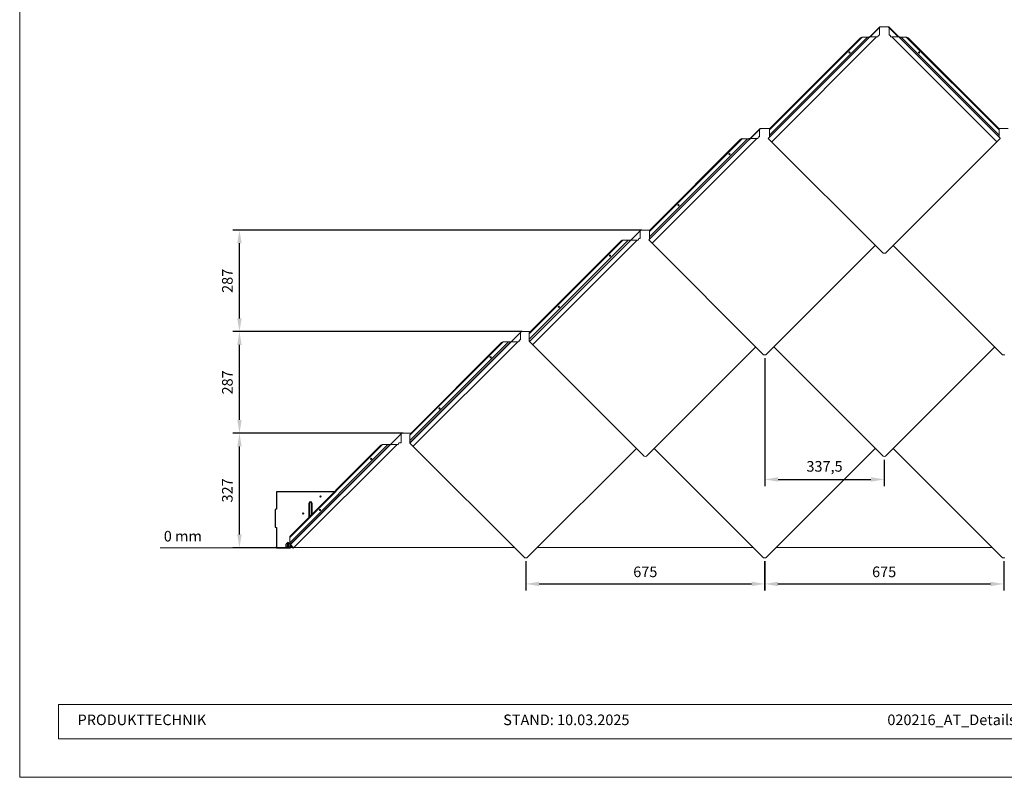
# Model space of a CAD drawing. Units: millimetres. Extents: x -5604 to 8136, y -9849 to -5150.
# Drawn here: x -3960 to -1178, y -8391 to -6250 of the extents above; entities that cross this region are included whole.
import ezdxf

# ---------------------------------------------------------------- set-up
doc = ezdxf.new("R2010")
doc.units = ezdxf.units.MM
doc.linetypes.add('ACDINTGL', pattern=[3, 2, -1])
doc.layers.get('Defpoints').update_dxf_attribs({"lineweight": 5})
for name, color, linetype, lineweight, true_color in [('01_PREFA-Dachprodukt', 7, 'Continuous', 13, 0xe1000f), ('04_Trennlage_Linie', 7, 'Continuous', 9, 0x8296a0), ('08_Bemassung', 7, 'Continuous', 5, 0x505f69), ('10_Blattrahmen', 7, 'Continuous', 20, 0x000000)]:
    doc.layers.add(name, color=color, linetype=linetype, lineweight=lineweight, true_color=true_color)
doc.layers.add('99_Text_2_DE', color=7, linetype='Continuous')
doc.styles.add('Arial', font='arial.ttf')
doc.styles.get("Standard").update_dxf_attribs({"font": 'arial.ttf'})
doc.dimstyles.new('ISO-25', dxfattribs={"dimscale": 2, "dimtxt": 2, "dimasz": 2.5, "dimexe": 1.25, "dimexo": 0.625, "dimgap": 1, "dimtad": 1, "dimtxsty": 'Standard', "dimcen": 2.5, "dimadec": 0, "dimazin": 0, "dimtfac": 1, "dimtmove": 0, "dimatfit": 3, "dimfxl": 1, "dimarcsym": 0})

# ---------------------------------------------------------------- blocks, each defined once
blk = doc.blocks.new('58')
at = {"layer": '10_Blattrahmen'}
for points in [[(2158.63, -9142.94), (2158.63, -8602.72), (1394.6, -8602.72), (1394.6, -9142.94)], [(1412.85, -9124.75), (2140.39, -9124.75), (2140.39, -9108.58), (1412.85, -9108.58)]]:
    blk.add_lwpolyline(points, close=True, dxfattribs=at)
blk = doc.blocks.new('*D492')
at = {"layer": '08_Bemassung', "color": 0, "lineweight": -2, "transparency": 16777216}
for p, q in [((-2529.8, -7780.7), (-2529.8, -7863.3)), ((-1854.8, -7780.7), (-1854.8, -7863.3)), ((-2492.3, -7844.6), (-1892.3, -7844.6))]:
    blk.add_line(p, q, dxfattribs=at)
at = {"layer": '08_Bemassung', "color": 0, "transparency": 16777216}
for points in [[(-2492.3, -7838.3), (-2492.3, -7850.8), (-2529.8, -7844.6)], [(-1892.3, -7838.3), (-1892.3, -7850.8), (-1854.8, -7844.6)]]:
    blk.add_solid(points, dxfattribs=at)
at = {"layer": 'Defpoints', "color": 0, "transparency": 16777216}
for p in [(-2529.8, -7771.3, 5), (-1854.8, -7771.3, 5), (-1854.8, -7844.6)]:
    blk.add_point(p, dxfattribs=at)
at = {"layer": '08_Bemassung', "color": 0, "transparency": 16777216, "insert": (-2192.3, -7814.3), "char_height": 30, "attachment_point": 5, "rotation": 359.9999}
blk.add_mtext('675', dxfattribs=at)
blk = doc.blocks.new('*D493')
at = {"layer": '08_Bemassung', "color": 0, "lineweight": -2, "transparency": 16777216}
for p, q in [((-1855.3, -7780.6), (-1855.3, -7863.3)), ((-1179.8, -7780.7), (-1179.8, -7863.4)), ((-1817.8, -7844.6), (-1217.3, -7844.6))]:
    blk.add_line(p, q, dxfattribs=at)
at = {"layer": '08_Bemassung', "color": 0, "transparency": 16777216}
for points in [[(-1817.8, -7838.4), (-1817.8, -7850.9), (-1855.3, -7844.6)], [(-1217.3, -7838.4), (-1217.3, -7850.9), (-1179.8, -7844.6)]]:
    blk.add_solid(points, dxfattribs=at)
at = {"layer": 'Defpoints', "color": 0, "transparency": 16777216}
for p in [(-1855.3, -7771.2, 5), (-1179.8, -7771.3, 5), (-1179.8, -7844.6)]:
    blk.add_point(p, dxfattribs=at)
at = {"layer": '08_Bemassung', "color": 0, "transparency": 16777216, "insert": (-1517.6, -7814.3), "char_height": 30, "attachment_point": 5, "rotation": 359.9962}
blk.add_mtext('675', dxfattribs=at)
blk = doc.blocks.new('*D494')
at = {"layer": '08_Bemassung', "color": 0, "lineweight": -2, "transparency": 16777216}
for p, q in [((-1854.8, -7206.7), (-1854.8, -7568.1)), ((-1517.3, -7493.7), (-1517.3, -7568.1)), ((-1817.3, -7549.3), (-1554.8, -7549.3))]:
    blk.add_line(p, q, dxfattribs=at)
at = {"layer": '08_Bemassung', "color": 0, "transparency": 16777216}
for points in [[(-1817.3, -7543.1), (-1817.3, -7555.6), (-1854.8, -7549.3)], [(-1554.8, -7543.1), (-1554.8, -7555.6), (-1517.3, -7549.3)]]:
    blk.add_solid(points, dxfattribs=at)
at = {"layer": 'Defpoints', "color": 0, "transparency": 16777216}
for p in [(-1854.8, -7197.3, 15), (-1517.3, -7484.3, 10), (-1517.3, -7549.3)]:
    blk.add_point(p, dxfattribs=at)
at = {"layer": '08_Bemassung', "color": 0, "transparency": 16777216, "insert": (-1686.1, -7516.3), "char_height": 30, "attachment_point": 5}
blk.add_mtext('337,5', dxfattribs=at)
blk = doc.blocks.new('*D497')
at = {"layer": '08_Bemassung', "color": 0, "lineweight": -2, "transparency": 16777216}
for p, q in [((-2876.7, -7418.7), (-3357.6, -7418.7)), ((-3338.8, -7704.7), (-3338.8, -7456.2)), ((-3204.2, -7742.2), (-3357.6, -7742.2))]:
    blk.add_line(p, q, dxfattribs=at)
at = {"layer": '08_Bemassung', "color": 0, "transparency": 16777216}
for points in [[(-3345.1, -7456.2), (-3332.6, -7456.2), (-3338.8, -7418.7)], [(-3345.1, -7704.7), (-3332.6, -7704.7), (-3338.8, -7742.2)]]:
    blk.add_solid(points, dxfattribs=at)
at = {"layer": 'Defpoints', "color": 0, "transparency": 16777216}
for p in [(-3338.8, -7418.7), (-2867.3, -7418.7, 0.1), (-3194.8, -7742.2)]:
    blk.add_point(p, dxfattribs=at)
at = {"layer": '08_Bemassung', "color": 0, "transparency": 16777216, "insert": (-3369.2, -7580.4), "char_height": 30, "attachment_point": 5, "rotation": 90}
blk.add_mtext('327', dxfattribs=at)
blk = doc.blocks.new('*D495')
at = {"layer": '08_Bemassung', "color": 0, "lineweight": -2, "transparency": 16777216}
for p, q in [((-2540.5, -7131.7), (-3357.6, -7131.7)), ((-3338.8, -7381.2), (-3338.8, -7169.2)), ((-2876.7, -7418.7), (-3357.6, -7418.7))]:
    blk.add_line(p, q, dxfattribs=at)
at = {"layer": '08_Bemassung', "color": 0, "transparency": 16777216}
for points in [[(-3345.1, -7169.2), (-3332.6, -7169.2), (-3338.8, -7131.7)], [(-3345.1, -7381.2), (-3332.6, -7381.2), (-3338.8, -7418.7)]]:
    blk.add_solid(points, dxfattribs=at)
at = {"layer": 'Defpoints', "color": 0, "transparency": 16777216}
for p in [(-3338.8, -7131.7), (-2531.2, -7131.7, 4.7), (-2867.3, -7418.7, 0.1)]:
    blk.add_point(p, dxfattribs=at)
at = {"layer": '08_Bemassung', "color": 0, "transparency": 16777216, "insert": (-3369.1, -7275.2), "char_height": 30, "attachment_point": 5, "rotation": 90}
blk.add_mtext('287', dxfattribs=at)
blk = doc.blocks.new('*D496')
at = {"layer": '08_Bemassung', "color": 0, "lineweight": -2, "transparency": 16777216}
for p, q in [((-2201.7, -6844.7), (-3357.6, -6844.7)), ((-3338.8, -7094.2), (-3338.8, -6882.2)), ((-2541.8, -7131.7), (-3357.6, -7131.7))]:
    blk.add_line(p, q, dxfattribs=at)
at = {"layer": '08_Bemassung', "color": 0, "transparency": 16777216}
for points in [[(-3345.1, -6882.2), (-3332.6, -6882.2), (-3338.8, -6844.7)], [(-3345.1, -7094.2), (-3332.6, -7094.2), (-3338.8, -7131.7)]]:
    blk.add_solid(points, dxfattribs=at)
at = {"layer": 'Defpoints', "color": 0, "transparency": 16777216}
for p in [(-3338.8, -6844.7), (-2192.3, -6844.7, 9.7), (-2532.4, -7131.7)]:
    blk.add_point(p, dxfattribs=at)
at = {"layer": '08_Bemassung', "color": 0, "transparency": 16777216, "insert": (-3369.1, -6988.2), "char_height": 30, "attachment_point": 5, "rotation": 90}
blk.add_mtext('287', dxfattribs=at)

msp = doc.modelspace()

# ---------------------------------------------------------------- linework, layer by layer
for p, q in [((-3070.735, -7584.183), (-3233.894, -7584.183)), ((-3233.894, -7584.183), (-3233.894, -7633.683)), ((-3141.673, -7655.121, -2.625), (-3141.673, -7616.324, -2.625)), ((-3134.673, -7616.324, -2.625), (-3134.673, -7648.121, -2.625)), ((-3233.894, -7633.683), (-3237.894, -7634.388)), ((-3237.894, -7634.388), (-3237.894, -7684.478)), ((-3237.894, -7684.478), (-3233.894, -7685.183)), ((-3233.894, -7685.183), (-3233.894, -7739.683)), ((-3201.537, -7727.183), (-3206.537, -7732.183)), ((-3206.537, -7740.183), (-3206.537, -7732.183)), ((-3201.537, -7727.183), (-3196.537, -7732.183)), ((-3196.537, -7732.183), (-3196.537, -7740.183)), ((-3233.894, -7742.183), (-3233.894, -7739.683)), ((-3233.894, -7742.183), (-3194.796, -7742.183))]:
    msp.add_line(p, q)
at = {"ltscale": 14.285125}
for p, q in [((-3140.995, -7616.324, -2.625), (-3140.995, -7654.443, -2.625)), ((-3135.351, -7616.324, -2.625), (-3135.351, -7648.8, -2.625))]:
    msp.add_line(p, q, dxfattribs=at)
for centre in [(-3110.008, -7597.489, -2.625), (-3158.673, -7645.574, -2.625)]:
    msp.add_circle(centre, 1.65)
msp.add_arc((-3138.173, -7616.324, -2.625), 3.5, 0, 180)
at = {"ltscale": 1.688359}
msp.add_arc((-3138.173, -7616.324, -2.625), 2.822, 0, 180, dxfattribs=at)
at = {"extrusion": (-0.037007, 0.037007, 0.99863)}
msp.add_arc((7725.263, 3205.465, -164.297), 4, 342.988521, 355.135521, dxfattribs=at)
at = {"layer": '01_PREFA-Dachprodukt'}
for p, q in [((-1529.932, -6270.655, 19.691), (-1844.707, -6585.43, 19.994)), ((-1557.053, -6299.136, 19.699), (-1528.572, -6270.656, 19.699)), ((-1530.756, -6294.177, 21.011), (-1530.741, -6272.825, 20.22)), ((-1504.681, -6270.655, 19.679), (-1529.932, -6270.655, 19.691)), ((-1517.307, -6270.656, 19.699), (-1528.579, -6270.656, 19.699)), ((-1528.578, -6270.655, 19.685), (-1517.307, -6270.655, 19.685)), ((-1506.04, -6270.657, 19.714), (-1528.573, -6270.657, 19.714)), ((-1528.572, -6270.656, 19.699), (-1506.041, -6270.656, 19.699)), ((-1528.572, -6270.656, 19.699), (-1506.041, -6270.656, 19.699)), ((-1506.035, -6270.655, 19.685), (-1517.307, -6270.655, 19.685)), ((-1517.307, -6270.656, 19.699), (-1506.034, -6270.656, 19.699)), ((-1477.561, -6299.136, 19.699), (-1506.041, -6270.656, 19.699)), ((-1189.906, -6585.43, 19.679), (-1504.681, -6270.655, 19.679)), ((-1503.858, -6294.177, 21.011), (-1503.872, -6272.825, 20.22)), ((-1843.592, -6584.501, 19.113), (-1558.238, -6299.137, 19.019)), ((-1841.785, -6576.666, 12.229), (-1564.68, -6299.561, 12.229)), ((-1841.781, -6561.714, 21.269), (-1579.633, -6299.566, 21.269)), ((-1584.437, -6301.287, 22.908), (-1840.077, -6556.927, 22.908)), ((-1835.149, -6595.392, 19.994), (-1538.881, -6299.124, 19.019)), ((-1584.437, -6301.287, 22.908), (-1581.004, -6299.449, 21.172)), ((-1579.666, -6299.566, 20.59), (-1564.065, -6299.561, 20.205)), ((-1562.806, -6299.71, 20.627), (-1560.96, -6299.345, 21.79)), ((-1560.168, -6299.138, 21.987), (-1536.745, -6299.122, 22.855)), ((-1534.702, -6296.178, 21.62), (-1534.703, -6297.169, 21.657)), ((-1530.756, -6294.177, 21.692), (-1532.702, -6294.178, 21.62)), ((-1503.858, -6294.177, 21.692), (-1501.911, -6294.178, 21.62)), ((-1499.911, -6296.178, 21.62), (-1499.91, -6297.169, 21.657)), ((-1474.446, -6299.138, 21.987), (-1497.868, -6299.122, 22.855)), ((-1199.464, -6595.392, 19.688), (-1495.733, -6299.124, 19.019)), ((-1191.021, -6584.501, 19.113), (-1476.376, -6299.137, 19.019)), ((-1471.807, -6299.71, 20.627), (-1473.653, -6299.345, 21.79)), ((-1454.947, -6299.566, 20.59), (-1470.548, -6299.561, 20.205)), ((-1192.829, -6576.666, 12.229), (-1469.933, -6299.561, 12.229)), ((-1192.832, -6561.714, 21.269), (-1454.981, -6299.566, 21.269)), ((-1450.176, -6301.287, 22.908), (-1453.609, -6299.449, 21.172)), ((-1450.176, -6301.287, 22.908), (-1194.537, -6556.927, 22.908)), ((-1615.518, -6344.904, 20.356), (-1615.501, -6344.92, 21.035)), ((-1419.096, -6344.904, 20.356), (-1419.112, -6344.92, 21.035)), ((-1867.432, -6557.655, 14.691), (-2182.409, -6872.632, 14.994)), ((-1899.229, -6589.522, 14.685), (-1867.362, -6557.655, 14.685)), ((-1869.545, -6581.176, 15.997), (-1869.53, -6559.824, 15.206)), ((-1842.181, -6557.655, 14.679), (-1867.432, -6557.655, 14.691)), ((-1844.829, -6557.656, 14.7), (-1867.363, -6557.656, 14.7)), ((-1867.362, -6557.655, 14.685), (-1844.83, -6557.655, 14.685)), ((-1867.362, -6557.655, 14.685), (-1844.83, -6557.655, 14.685)), ((-1841.286, -6558.55, 14.679), (-1842.181, -6557.655, 14.679)), ((-1841.626, -6559.378, 21.926), (-1841.915, -6560.36, 21.172)), ((-1841.784, -6582.693, 19.112), (-1841.781, -6561.714, 21.269)), ((-1192.432, -6557.655, 14.691), (-1193.327, -6558.55, 14.692)), ((-1192.988, -6559.378, 21.926), (-1192.698, -6560.36, 21.172)), ((-1192.815, -6561.698, 20.59), (-1192.832, -6561.714, 21.269)), ((-1192.829, -6582.693, 19.112), (-1192.832, -6561.714, 21.269)), ((-1167.181, -6557.655, 14.679), (-1192.432, -6557.655, 14.691)), ((-2180.574, -6863.665, 7.215), (-1903.469, -6586.56, 7.215)), ((-2180.57, -6848.713, 16.255), (-1918.422, -6586.565, 16.255)), ((-1923.226, -6588.286, 17.894), (-2178.866, -6843.926, 17.894)), ((-2173.294, -6881.747, 14.994), (-1877.67, -6586.123, 14.005)), ((-1923.226, -6588.286, 17.894), (-1919.793, -6586.448, 16.158)), ((-1918.455, -6586.565, 15.576), (-1902.854, -6586.56, 15.191)), ((-1901.595, -6586.709, 15.613), (-1899.749, -6586.344, 16.776)), ((-1898.957, -6586.137, 16.973), (-1875.534, -6586.121, 17.841)), ((-1873.492, -6583.177, 16.606), (-1873.492, -6584.168, 16.642)), ((-1869.545, -6581.176, 16.678), (-1871.492, -6581.177, 16.606)), ((-1844.714, -6585.437, 19.994), (-1844.909, -6585.632, 19.994)), ((-1844.909, -6585.632, 19.994), (-1520.538, -6910.003, 19.994)), ((-1844.7, -6585.437, 19.994), (-1844.714, -6585.437, 19.994)), ((-1844.714, -6585.437, 19.994), (-1844.707, -6585.444, 19.994)), ((-1844.707, -6585.444, 19.994), (-1844.714, -6585.437, 19.994)), ((-1844.707, -6585.43, 19.994), (-1844.7, -6585.437, 19.994)), ((-1189.704, -6585.632, 19.679), (-1514.075, -6910.003, 19.991)), ((-1189.913, -6585.437, 19.679), (-1189.906, -6585.43, 19.679)), ((-1189.906, -6585.444, 19.679), (-1189.913, -6585.437, 19.679)), ((-1189.899, -6585.437, 19.679), (-1189.906, -6585.444, 19.679)), ((-1189.899, -6585.437, 19.679), (-1189.704, -6585.632, 19.679)), ((-1954.307, -6631.902, 15.341), (-1954.29, -6631.919, 16.021)), ((-2098.765, -6776.36, 15.341), (-2098.748, -6776.377, 16.021)), ((-2204.932, -6844.655, 9.691), (-2519.909, -7159.632, 9.994)), ((-2211.234, -6870.176, 11.591), (-2211.235, -6871.167, 11.628)), ((-2207.288, -6868.175, 11.663), (-2209.234, -6868.176, 11.591)), ((-2207.288, -6868.175, 10.982), (-2207.273, -6846.996, 10.198)), ((-2179.681, -6844.655, 9.679), (-2204.932, -6844.655, 9.691)), ((-2182.572, -6844.655, 9.685), (-2204.932, -6844.655, 9.685)), ((-2180.415, -6846.377, 16.912), (-2180.704, -6847.359, 16.158)), ((-2180.587, -6848.697, 15.576), (-2180.57, -6848.713, 16.255)), ((-2180.574, -6869.692, 14.098), (-2180.57, -6848.713, 16.255)), ((-2520.483, -7137.849, 7.8), (-2256.165, -6873.564, 11.241)), ((-2520.468, -7152.721, 6.952), (-2241.212, -6873.559, 2.2)), ((-2260.969, -6875.285, 12.88), (-2518.762, -7133.078, 10.118)), ((-2510.916, -7168.625, 9.994), (-2215.413, -6873.122, 8.991)), ((-2260.969, -6875.285, 12.88), (-2257.536, -6873.447, 11.143)), ((-2256.198, -6873.564, 10.561), (-2240.597, -6873.559, 10.176)), ((-2239.338, -6873.708, 10.599), (-2237.492, -6873.342, 11.761)), ((-2236.7, -6873.136, 11.959), (-2213.277, -6873.12, 12.826)), ((-1492.057, -6887.984, 14.994), (-1183.038, -7197.003, 14.994)), ((-1492.057, -6887.984, 14.994), (-1183.038, -7197.003, 14.994)), ((-2292.05, -6918.901, 10.327), (-2292.033, -6918.918, 11.006)), ((-1517.307, -6910.286, 19.992), (-1520.538, -6910.003, 19.994)), ((-1514.075, -6910.003, 19.991), (-1517.307, -6910.286, 19.992)), ((-2436.508, -7063.359, 10.327), (-2436.491, -7063.376, 11.006)), ((-2542.431, -7131.654, 4.676), (-2857.206, -7446.429, 4.979)), ((-2574.298, -7163.521, 4.676), (-2542.431, -7131.654, 4.676)), ((-2544.615, -7155.175, 5.987), (-2544.6, -7133.823, 5.197)), ((-2519.899, -7131.655, 4.691), (-2542.432, -7131.655, 4.691)), ((-2542.431, -7131.654, 4.676), (-2519.9, -7131.654, 4.676)), ((-2542.431, -7131.654, 4.676), (-2519.9, -7131.654, 4.676)), ((-2517.18, -7131.654, 4.664), (-2542.431, -7131.654, 4.676)), ((-2520.311, -7135.529, 9.136), (-2520.6, -7136.511, 8.382)), ((-2520.469, -7158.844, 6.322), (-2520.466, -7137.865, 8.48)), ((-2518.33, -7135.696, 10.561), (-2518.313, -7135.712, 11.241)), ((-2857.551, -7424.623, 6.246), (-2593.492, -7160.564, 6.246)), ((-2857.408, -7445.456, 4.089), (-2572.097, -7160.135, 3.996)), ((-2857.407, -7439.388, 5.724), (-2578.539, -7160.559, -2.795)), ((-2598.296, -7162.285, 7.885), (-2855.701, -7420.864, 8.775)), ((-2848.328, -7455.71, 4.979), (-2552.74, -7160.122, 3.996)), ((-2598.296, -7162.285, 7.885), (-2594.863, -7160.447, 6.148)), ((-2593.525, -7160.564, 5.566), (-2577.924, -7160.559, 5.181)), ((-2576.665, -7160.708, 5.604), (-2574.027, -7160.136, 6.964)), ((-2574.027, -7160.136, 6.964), (-2550.604, -7160.12, 7.831)), ((-2548.561, -7157.176, 6.596), (-2548.562, -7158.167, 6.633)), ((-2544.615, -7155.175, 6.668), (-2546.561, -7155.176, 6.596)), ((-2519.909, -7159.632, 9.994), (-2195.538, -7484.003, 9.994)), ((-2519.909, -7159.632, 9.994), (-2195.538, -7484.003, 9.994)), ((-1880.057, -7174.984, 9.693), (-2189.075, -7484.003, 9.991)), ((-1880.057, -7174.984, 9.693), (-2189.075, -7484.003, 9.991)), ((-1829.557, -7174.984, 9.994), (-1520.538, -7484.003, 9.994)), ((-1829.557, -7174.984, 9.994), (-1520.538, -7484.003, 9.994)), ((-1829.557, -7174.984, 9.994), (-1520.538, -7484.003, 9.994)), ((-1205.057, -7174.984, 9.693), (-1514.075, -7484.003, 9.991)), ((-1205.057, -7174.984, 9.693), (-1514.075, -7484.003, 9.991)), ((-1205.057, -7174.984, 9.693), (-1514.075, -7484.003, 9.991)), ((-1179.807, -7197.286, 14.992), (-1183.038, -7197.003, 14.994)), ((-1176.575, -7197.003, 14.991), (-1179.807, -7197.286, 14.992)), ((-2629.377, -7205.901, 5.332), (-2629.36, -7205.918, 6.012)), ((-2773.835, -7350.359, 5.332), (-2773.818, -7350.376, 6.012)), ((-2879.932, -7418.655, 0.146), (-3194.707, -7733.43, 0.146)), ((-2911.799, -7450.522, 0.146), (-2879.932, -7418.655, 0.146)), ((-2882.118, -7445.586, 1.584), (-2882.101, -7420.824, 0.667)), ((-2879.932, -7418.655, 0.146), (-2857.401, -7418.655, 0.146)), ((-2854.681, -7418.655, 0.134), (-2879.932, -7418.655, 0.146)), ((-2857.249, -7423.315, 7.793), (-2857.539, -7424.297, 7.039)), ((-2857.408, -7446.631, 4.979), (-2857.405, -7425.652, 7.136)), ((-2854.089, -7419.245, 0.146), (-2854.679, -7418.655, 0.146)), ((-3196.531, -7728.052, -7.325), (-2919.426, -7450.947, -7.325)), ((-3196.53, -7734.079, -0.442), (-2912.984, -7450.523, -0.534)), ((-3196.527, -7713.1, 1.716), (-2934.379, -7450.952, 1.716)), ((-2939.183, -7452.673, 3.355), (-3194.823, -7708.312, 3.355)), ((-3186.977, -7743.86, -0.534), (-2893.627, -7450.509, -0.534)), ((-2939.183, -7452.673, 3.355), (-2935.75, -7450.834, 1.618)), ((-2934.412, -7450.952, 1.036), (-2918.811, -7450.947, 0.651)), ((-2917.552, -7451.096, 1.074), (-2915.706, -7450.73, 2.236)), ((-2914.914, -7450.524, 2.434), (-2891.491, -7450.508, 3.301)), ((-2889.448, -7447.564, 2.066), (-2889.449, -7448.555, 2.103)), ((-2883.32, -7445.561, 2.219), (-2887.448, -7445.564, 2.066)), ((-2857.213, -7446.436, 4.979), (-2857.408, -7446.631, 4.979)), ((-2857.408, -7446.631, 4.979), (-2533.037, -7771.002, 4.979)), ((-2857.408, -7446.631, 4.979), (-2533.037, -7771.002, 4.979)), ((-2857.199, -7446.436, 4.979), (-2857.213, -7446.436, 4.979)), ((-2857.213, -7446.436, 4.979), (-2857.206, -7446.443, 4.979)), ((-2857.206, -7446.443, 4.979), (-2857.213, -7446.436, 4.979)), ((-2857.206, -7446.429, 4.979), (-2857.199, -7446.436, 4.979)), ((-2217.069, -7461.497, 4.678), (-2526.574, -7771.002, 4.976)), ((-2217.069, -7461.497, 4.678), (-2526.574, -7771.002, 4.976)), ((-2167.057, -7461.984, 4.994), (-1858.038, -7771.003, 4.994)), ((-2167.057, -7461.984, 4.994), (-1858.038, -7771.003, 4.994)), ((-1542.557, -7461.984, 4.693), (-1851.575, -7771.003, 4.991)), ((-1542.557, -7461.984, 4.693), (-1851.575, -7771.003, 4.991)), ((-1492.057, -7461.984, 4.994), (-1183.038, -7771.003, 4.994)), ((-1492.057, -7461.984, 4.994), (-1183.038, -7771.003, 4.994)), ((-2966.878, -7492.902, 0.802), (-2966.861, -7492.919, 1.482)), ((-2192.307, -7484.286, 9.992), (-2195.538, -7484.003, 9.994)), ((-2189.075, -7484.003, 9.991), (-2192.307, -7484.286, 9.992)), ((-1517.307, -7484.286, 9.992), (-1520.538, -7484.003, 9.994)), ((-1514.075, -7484.003, 9.991), (-1517.307, -7484.286, 9.992)), ((-3111.336, -7637.36, 0.802), (-3111.319, -7637.377, 1.482)), ((-3196.372, -7710.764, 2.372), (-3196.661, -7711.745, 1.618)), ((-3196.55, -7713.048, 1.478), (-3196.534, -7713.065, 2.157)), ((-3196.53, -7734.079, -0.442), (-3196.527, -7713.1, 1.716)), ((-3194.909, -7733.632, 0.146), (-3196.057, -7734.779, 0.146)), ((-3196.057, -7734.779, 0.146), (-3186.977, -7743.86, -0.534)), ((-3191.078, -7741.28, 0.14), (-3195.057, -7737.301, 0.144)), ((-3191.078, -7741.28, 0.14), (-3195.057, -7737.301, 0.144)), ((-3191.078, -7741.28, 0.14), (-3195.057, -7741.28, 0.142)), ((-3191.078, -7741.28, 0.14), (-3195.057, -7741.28, 0.142)), ((-3195.057, -7741.68, -3.676), (-3186.537, -7741.68, -3.68)), ((-3194.714, -7733.437, 0.146), (-3194.909, -7733.632, 0.146)), ((-3187.261, -7741.28, 0.138), (-3194.909, -7733.632, 0.146)), ((-3187.261, -7741.28, 0.138), (-3194.909, -7733.632, 0.146)), ((-3194.707, -7733.43, 0.146), (-3194.714, -7733.437, 0.146)), ((-3194.7, -7733.437, 0.146), (-3194.714, -7733.437, 0.146)), ((-3194.714, -7733.437, 0.146), (-3194.707, -7733.444, 0.146)), ((-3194.707, -7733.43, 0.146), (-3194.707, -7733.43, 0.146)), ((-3194.707, -7733.43, 0.146), (-3194.707, -7733.43, 0.146)), ((-3194.707, -7733.43, 0.146), (-3194.707, -7733.43, 0.146)), ((-3194.707, -7733.43, 0.146), (-3194.7, -7733.437, 0.146)), ((-3194.707, -7733.444, 0.146), (-3194.707, -7733.43, 0.146)), ((-3187.261, -7741.28, 0.138), (-3191.078, -7741.28, 0.14)), ((-3187.261, -7741.28, 0.138), (-3191.078, -7741.28, 0.14)), ((-2562.758, -7741.28, -0.159), (-3187.261, -7741.28, 0.138)), ((-2562.758, -7741.28, -0.159), (-3187.261, -7741.28, 0.138)), ((-3186.537, -7741.68, -3.68), (-3182.72, -7741.68, -3.682)), ((-3182.72, -7741.68, -3.682), (-2562.359, -7741.68, -3.977)), ((-2497.252, -7741.68, -3.687), (-1887.361, -7741.68, -3.977)), ((-1887.76, -7741.28, -0.159), (-2496.853, -7741.28, 0.131)), ((-1887.76, -7741.28, -0.159), (-2496.853, -7741.28, 0.131)), ((-1822.252, -7741.68, -3.687), (-1212.361, -7741.68, -3.977)), ((-1822.252, -7741.68, -3.687), (-1212.361, -7741.68, -3.977)), ((-1212.76, -7741.28, -0.159), (-1821.853, -7741.28, 0.131)), ((-1212.76, -7741.28, -0.159), (-1821.853, -7741.28, 0.131)), ((-1212.76, -7741.28, -0.159), (-1821.853, -7741.28, 0.131)), ((-2529.805, -7771.285, 4.978), (-2533.037, -7771.002, 4.979)), ((-2526.574, -7771.002, 4.976), (-2529.805, -7771.285, 4.978)), ((-1854.807, -7771.286, 4.992), (-1858.038, -7771.003, 4.994)), ((-1851.575, -7771.003, 4.991), (-1854.807, -7771.286, 4.992)), ((-1179.807, -7771.286, 4.992), (-1183.038, -7771.003, 4.994)), ((-1176.575, -7771.003, 4.991), (-1179.807, -7771.286, 4.992))]:
    msp.add_line(p, q, dxfattribs=at)
at = {"layer": '01_PREFA-Dachprodukt', "elevation": -0.534}
msp.add_lwpolyline([(-3195.057, -7735.779), (-3195.057, -7741.68)], dxfattribs=at)
at = {"layer": '01_PREFA-Dachprodukt'}
for points in [[(-1542.557, -6887.984, 14.693), (-1542.557, -6887.984, 14.693), (-1851.575, -7197.003, 14.991), (-1854.807, -7197.286, 14.992), (-1858.038, -7197.003, 14.994), (-2182.409, -6872.632, 14.994), (-1858.038, -7197.003, 14.994)], [(-1851.575, -7197.003, 14.991), (-1542.557, -6887.984, 14.693), (-1542.557, -6887.984, 14.693)]]:
    msp.add_polyline3d(points, dxfattribs=at)
at = {"layer": '01_PREFA-Dachprodukt', "extrusion": (0.024678, -0.024678, 0.999391)}
for centre in [(-5627.675, -3340.222, 137.053), (-5627.675, -3340.222, 137.733), (-6070.174, -3303.798, 130.764), (-6070.174, -3303.798, 131.444), (-6274.468, -3303.798, 130.764), (-6274.468, -3303.798, 131.444), (-6511.933, -3268.114, 124.5), (-6511.933, -3268.114, 125.18), (-6716.227, -3268.114, 124.5), (-6716.227, -3268.114, 125.18), (-6953.399, -3232.723, 118.267), (-6953.399, -3232.723, 118.947), (-7157.693, -3232.723, 118.267), (-7157.693, -3232.723, 118.947), (-7394.989, -3197.194, 112.493), (-7394.989, -3197.194, 113.173), (-7599.283, -3197.194, 112.493), (-7599.283, -3197.194, 112.493), (-7599.283, -3197.194, 113.173)]:
    msp.add_circle(centre, 1.7, dxfattribs=at)
at = {"layer": '01_PREFA-Dachprodukt', "extrusion": (-0.024678, -0.024678, 0.999391)}
for centre in [(3481.879, -5484.71, 212.621), (3481.879, -5484.71, 211.941)]:
    msp.add_circle(centre, 1.7, dxfattribs=at)
at = {"layer": '01_PREFA-Dachprodukt', "extrusion": (0.208126, 0.933999, 0.290394)}
for centre in [(171.632, 1906.962, -6206.58), (439.889, 2004.91, -6546.604), (707.125, 2102.791, -6886.41), (973.955, 2200.665, -7226.125), (1243.522, 2300.169, -7569.609)]:
    msp.add_arc(centre, 1.924, 272.19918, 316.914086, dxfattribs=at)
at = {"layer": '01_PREFA-Dachprodukt', "extrusion": (0.190244, 0.954557, -0.229408)}
for centre in [(302.562, -1465.84, -6315.48), (578.721, -1550.481, -6652.739), (853.853, -1635.076, -6989.799), (1128.578, -1719.633, -7326.785), (1406.132, -1804.66, -7667.789)]:
    msp.add_arc(centre, 1.922, 230.688602, 271.384842, dxfattribs=at)
at = {"layer": '01_PREFA-Dachprodukt', "extrusion": (-0.14959, 0.920522, -0.360919)}
for centre in [(2550.284, -2135.181, -5573.042), (2930.722, -2222.486, -5784.742), (3310.127, -2309.852, -5996.597), (4072.173, -2485.164, -6423.203)]:
    msp.add_arc(centre, 1.965, 63.047856, 87.802208, dxfattribs=at)
at = {"layer": '01_PREFA-Dachprodukt', "extrusion": (-0.037007, 0.037007, 0.99863)}
for centre, radius, start, end in [((5535.855, 3364.804, -154.618), 2, 225, 315), ((5978.354, 3327.97, -157.709), 2, 225, 315), ((6420.113, 3291.876, -160.839), 2, 225, 315), ((6395.679, 3313.262, -155.829), 4, 342.988521, 355.135521), ((6861.579, 3256.076, -163.964), 2, 225, 315), ((6840.927, 3276.912, -161.729), 3.543, 342.596393, 358.285409), ((7307.957, 3220.18, -166.619), 2, 225, 315), ((7725.283, 3205.471, -164.739), 4, 342.988521, 355.135521)]:
    msp.add_arc(centre, radius, start, end, dxfattribs=at)
at = {"layer": '01_PREFA-Dachprodukt', "extrusion": (0.037007, 0.037007, 0.99863)}
msp.add_arc((-3390.059, 5507.659, -266.921), 2, 225, 315, dxfattribs=at)
at = {"layer": '01_PREFA-Dachprodukt', "extrusion": (0.14959, 0.920522, -0.360919)}
msp.add_arc((445.036, -2310.861, -6026.991), 1.965, 92.197792, 116.952144, dxfattribs=at)
at = {"layer": '01_PREFA-Dachprodukt', "extrusion": (-0.190244, 0.954557, -0.229408)}
msp.add_arc((2673.521, -1329.77, -5738.164), 1.922, 268.615158, 309.311398, dxfattribs=at)
at = {"layer": '01_PREFA-Dachprodukt', "extrusion": (-0.208126, 0.933999, 0.290394)}
msp.add_arc((2790.335, 1715.295, -5575), 1.924, 223.085914, 267.80082, dxfattribs=at)
at = {"layer": '01_PREFA-Dachprodukt', "extrusion": (-0.59303, 0.59303, -0.544639)}
for centre in [(5937.578, -1801.331, -2809.709), (6380.077, -1785.591, -2776.265), (6824.881, -1772.57, -2741.937), (7266.629, -1754.767, -2712.057), (7709.681, -1739.412, -2678.46)]:
    msp.add_arc(centre, 4, 45, 90, dxfattribs=at)
at = {"layer": '01_PREFA-Dachprodukt', "extrusion": (0.59303, 0.59303, -0.544639)}
msp.add_arc((-3791.783, -2970.015, -4609.324), 4, 90, 135, dxfattribs=at)
at = {"layer": '01_PREFA-Dachprodukt', "extrusion": (0.000685233, 0.999315, -0.037007)}
msp.add_arc((2878.164, -274.753, -7442.517), 1.36, 87.87771, 147.87771, dxfattribs=at)
at = {"layer": '01_PREFA-Dachprodukt'}
for points in [[(-1534.703, -6297.169, 21.657), (-1534.719, -6297.248, 21.659), (-1534.751, -6297.406, 21.674), (-1534.805, -6297.638, 21.725), (-1534.869, -6297.859, 21.803), (-1534.948, -6298.066, 21.904), (-1535.044, -6298.255, 22.022), (-1535.16, -6298.424, 22.152), (-1535.297, -6298.573, 22.287), (-1535.455, -6298.7, 22.421), (-1535.634, -6298.806, 22.546), (-1535.832, -6298.894, 22.657), (-1536.046, -6298.965, 22.748), (-1536.272, -6299.024, 22.814), (-1536.507, -6299.075, 22.852), (-1536.666, -6299.106, 22.857), (-1536.745, -6299.122, 22.855)], [(-1499.91, -6297.169, 21.657), (-1499.895, -6297.248, 21.659), (-1499.862, -6297.406, 21.674), (-1499.808, -6297.638, 21.725), (-1499.744, -6297.859, 21.803), (-1499.665, -6298.066, 21.904), (-1499.569, -6298.255, 22.022), (-1499.454, -6298.424, 22.152), (-1499.317, -6298.573, 22.287), (-1499.158, -6298.7, 22.421), (-1498.979, -6298.806, 22.546), (-1498.781, -6298.894, 22.657), (-1498.568, -6298.965, 22.748), (-1498.341, -6299.024, 22.814), (-1498.107, -6299.075, 22.852), (-1497.948, -6299.106, 22.857), (-1497.868, -6299.122, 22.855)], [(-1873.492, -6584.168, 16.642), (-1873.508, -6584.247, 16.645), (-1873.54, -6584.405, 16.66), (-1873.594, -6584.637, 16.711), (-1873.659, -6584.858, 16.789), (-1873.737, -6585.065, 16.89), (-1873.833, -6585.254, 17.008), (-1873.949, -6585.423, 17.138), (-1874.086, -6585.572, 17.273), (-1874.244, -6585.699, 17.407), (-1874.423, -6585.805, 17.532), (-1874.621, -6585.893, 17.643), (-1874.835, -6585.964, 17.734), (-1875.061, -6586.023, 17.8), (-1875.296, -6586.074, 17.838), (-1875.455, -6586.105, 17.843), (-1875.534, -6586.121, 17.841)], [(-2211.235, -6871.167, 11.628), (-2211.251, -6871.246, 11.63), (-2211.283, -6871.404, 11.645), (-2211.337, -6871.636, 11.696), (-2211.401, -6871.857, 11.774), (-2211.48, -6872.064, 11.875), (-2211.576, -6872.253, 11.993), (-2211.692, -6872.422, 12.123), (-2211.829, -6872.571, 12.258), (-2211.987, -6872.698, 12.392), (-2212.166, -6872.804, 12.517), (-2212.364, -6872.892, 12.628), (-2212.578, -6872.963, 12.719), (-2212.804, -6873.022, 12.785), (-2213.039, -6873.073, 12.823), (-2213.198, -6873.104, 12.828), (-2213.277, -6873.12, 12.826)], [(-2548.562, -7158.167, 6.633), (-2548.578, -7158.246, 6.635), (-2548.61, -7158.404, 6.65), (-2548.664, -7158.636, 6.701), (-2548.728, -7158.857, 6.779), (-2548.807, -7159.064, 6.88), (-2548.903, -7159.253, 6.999), (-2549.019, -7159.422, 7.129), (-2549.156, -7159.571, 7.264), (-2549.314, -7159.698, 7.397), (-2549.493, -7159.804, 7.523), (-2549.691, -7159.892, 7.634), (-2549.905, -7159.963, 7.724), (-2550.131, -7160.022, 7.79), (-2550.366, -7160.073, 7.828), (-2550.525, -7160.104, 7.834), (-2550.604, -7160.12, 7.831)], [(-2889.449, -7448.555, 2.103), (-2889.465, -7448.634, 2.105), (-2889.497, -7448.792, 2.12), (-2889.551, -7449.023, 2.171), (-2889.615, -7449.244, 2.249), (-2889.694, -7449.451, 2.35), (-2889.79, -7449.641, 2.468), (-2889.906, -7449.81, 2.598), (-2890.043, -7449.959, 2.734), (-2890.201, -7450.086, 2.867), (-2890.38, -7450.192, 2.993), (-2890.578, -7450.279, 3.103), (-2890.792, -7450.351, 3.194), (-2891.018, -7450.41, 3.26), (-2891.253, -7450.461, 3.298), (-2891.412, -7450.492, 3.304), (-2891.491, -7450.508, 3.301)]]:
    msp.add_open_spline(points, degree=3, knots=[-0.341644539, -0.341644539, -0.341644539, -0.341644539, -0.317241358, -0.292838176, -0.268434994, -0.244031812, -0.21962863, -0.195225449, -0.170822267, -0.146419085, -0.122015903, -0.097612721, -0.07320954, -0.048806358, -0.024403176, 0, 0, 0, 0], dxfattribs=at)
for points in [[(-1841.915, -6560.36, 21.172), (-1841.961, -6560.721, 20.828), (-1841.884, -6561.205, 20.604), (-1841.798, -6561.698, 20.59)], [(-1192.698, -6560.36, 21.172), (-1192.653, -6560.721, 20.828), (-1192.729, -6561.205, 20.604), (-1192.815, -6561.698, 20.59)], [(-2180.704, -6847.359, 16.158), (-2180.75, -6847.72, 15.814), (-2180.673, -6848.204, 15.59), (-2180.587, -6848.697, 15.576)], [(-2520.6, -7136.511, 8.382), (-2520.646, -7136.872, 8.039), (-2520.569, -7137.356, 7.814), (-2520.483, -7137.849, 7.8)], [(-2857.539, -7424.297, 7.039), (-2857.585, -7424.658, 6.695), (-2857.508, -7425.142, 6.471), (-2857.422, -7425.635, 6.457)], [(-3196.661, -7711.745, 1.618), (-3196.707, -7712.107, 1.275), (-3196.63, -7712.59, 1.05), (-3196.544, -7713.083, 1.036)]]:
    msp.add_open_spline(points, degree=3, dxfattribs=at)
at = {"layer": '04_Trennlage_Linie'}
msp.add_lwpolyline([(-3203.037, -7730.183), (-3200.037, -7730.183), (-3200.037, -7739.183), (-3203.037, -7739.183)], close=True, dxfattribs=at)
for points in [[(-3206.537, -7733.124), (-3206.537, -7740.183)], [(-3196.537, -7740.183), (-3206.537, -7740.183)], [(-3196.537, -7733.124), (-3196.537, -7740.183)]]:
    msp.add_lwpolyline(points, dxfattribs=at)
at = {"layer": '08_Bemassung', "linetype": 'ACDINTGL'}
for p, q in [((-2204.974, -6844.655, 9.685), (-3233.894, -6844.655, 9.685)), ((-2542.432, -7131.655, 4.676), (-3233.87, -7131.655, 4.676)), ((-2879.939, -7418.62, 0.587), (-3338.824, -7418.655))]:
    msp.add_line(p, q, dxfattribs=at)
at = {"layer": '08_Bemassung'}
msp.add_line((-3233.894, -7742.183), (-3563.159, -7742.183), dxfattribs=at)

# ---------------------------------------------------------------- block references
at = {"xscale": 6.00000000000001, "yscale": 6.00000000000001, "zscale": 6.00000000000001}
msp.add_blockref('58', (-12327.27, 46466.71), dxfattribs=at)

# ---------------------------------------------------------------- texts
at = {"layer": '08_Bemassung', "insert": (-3552.6, -7694.655), "char_height": 30, "attachment_point": 1}
msp.add_mtext_dynamic_manual_height_columns('0 mm', width=1615.00544, gutter_width=12.5, heights=[0], dxfattribs=at)
at = {"layer": '99_Text_2_DE', "char_height": 30, "attachment_point": 1, "style": 'Arial'}
for s, width, insert in [('PRODUKTTECHNIK', 559.22375, (-3796.102, -8213.586)), ('STAND: 10.03.2025', 559.22375, (-2593.672, -8213.586)), ('020216_AT_Details_Fassade Wandraute 44x44_PREFA_2025-Q1', 1650.6986, (-1508.572, -8213.586))]:
    msp.add_mtext_dynamic_manual_height_columns(s, width=width, gutter_width=52.5, heights=[0], dxfattribs=dict(at, insert=insert))

# ---------------------------------------------------------------- dimensions: what is measured, and where the dimension line sits
at = {"layer": '08_Bemassung'}
for base, p1, p2, picture, middle in [((-3338.824, -6844.655), (-2532.416, -7131.654), (-2192.307, -6844.655, 9.685), '*D496', (-3369.141, -6988.154)), ((-3338.824, -7131.654), (-2867.307, -7418.655, 0.14), (-2531.166, -7131.654, 4.676), '*D495', (-3369.141, -7275.154))]:
    dim = msp.add_linear_dim(base=base, p1=p1, p2=p2, angle=90, dimstyle='ISO-25', override={"dimscale": 15}, dxfattribs=at)
    dim.commit()
    dim.dimension.update_dxf_attribs({"geometry": picture, "text_midpoint": middle})
dim = msp.add_linear_dim(base=(-1517.307, -7549.343), p1=(-1854.807, -7197.286, 14.992), p2=(-1517.307, -7484.286, 9.992), dimstyle='ISO-25', override={"dimscale": 15}, dxfattribs=at)
dim.commit()
dim.dimension.update_dxf_attribs({"geometry": '*D494', "text_midpoint": (-1686.057, -7516.314)})
dim = msp.add_linear_dim(base=(-3338.824, -7418.655), p1=(-3194.796, -7742.183), p2=(-2867.307, -7418.655, 0.14), angle=90, text='327', dimstyle='ISO-25', override={"dimscale": 15}, dxfattribs=at)
dim.commit()
dim.dimension.update_dxf_attribs({"geometry": '*D497', "text_midpoint": (-3369.151, -7580.419)})
dim = msp.add_aligned_dim(p1=(-2529.805, -7771.285, 4.978), p2=(-1854.807, -7771.286, 4.992), distance=-73.314, dimstyle='ISO-25', override={"dimscale": 15}, dxfattribs=at)
dim.commit()
dim.dimension.update_dxf_attribs({"geometry": '*D492', "text_midpoint": (-2192.306, -7814.282)})
dim = msp.add_aligned_dim(p1=(-1855.321, -7771.241, 4.993), p2=(-1179.807, -7771.286, 4.992), distance=-73.359, text='675', dimstyle='ISO-25', override={"dimscale": 15}, dxfattribs=at)
dim.commit()
dim.dimension.update_dxf_attribs({"geometry": '*D493', "text_midpoint": (-1517.566, -7814.305)})

doc.saveas('drawing.dxf')
